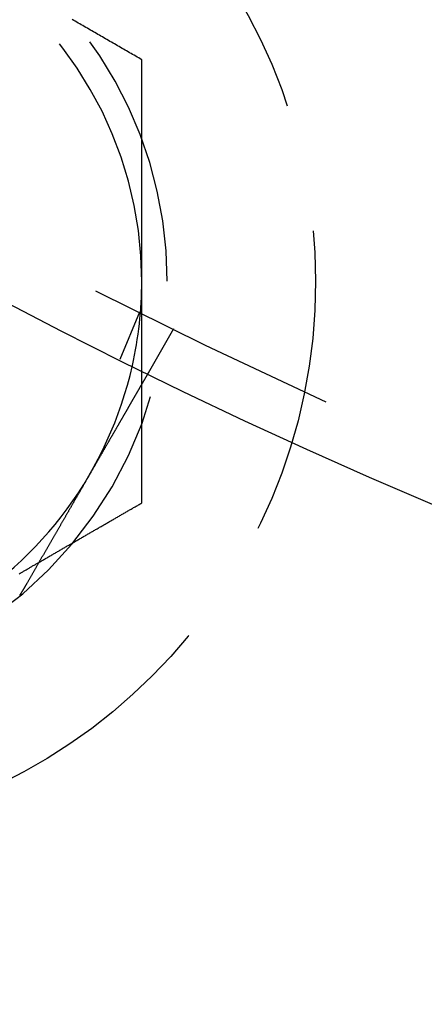
# Model space of a CAD drawing. Extents: x -144 to 294, y -477 to 179.
# Drawn here: x -45 to -37, y -439 to -419 of the extents above; entities that cross this region are included whole.
import ezdxf

# ---------------------------------------------------------------- set-up
doc = ezdxf.new("R2010")
doc.units = 0
doc.header["$LTSCALE"] = 20
doc.linetypes.add('VERDECKT', pattern=[0.375, 0.25, -0.125])
doc.layers.get('0').update_dxf_attribs({"linetype": 'CONTINUOUS'})

# ---------------------------------------------------------------- blocks, each defined once
blk = doc.blocks.new('A$C2FB431F1')
at = {"color": 1, "linetype": 'VERDECKT'}
for p, q in [((-48.54273, -97.59407), (-48.92631, -98.52013)), ((-47.87564, -97.92305), (-48.37682, -98.79111))]:
    blk.add_line(p, q, dxfattribs=at)
at = {"color": 1}
for points in [[(-48.5, -92.6647, 0), (-48.5295, -92.6477, 0), (-48.5591, -92.6306, 0), (-48.5886, -92.6136, 0), (-48.6181, -92.5965, 0), (-48.6476, -92.5795, 0), (-48.6772, -92.5624, 0), (-48.7067, -92.5454, 0), (-48.7362, -92.5283, 0), (-48.7657, -92.5113, 0), (-48.7953, -92.4942, 0), (-48.8248, -92.4772, 0), (-48.8543, -92.4601, 0), (-48.8839, -92.4431, 0), (-48.9134, -92.426, 0), (-48.9429, -92.409, 0), (-48.9724, -92.392, 0), (-49.002, -92.3749, 0), (-49.0315, -92.3579, 0), (-49.061, -92.3408, 0), (-49.0906, -92.3238, 0), (-49.1201, -92.3067, 0), (-49.1496, -92.2897, 0), (-49.1791, -92.2726, 0), (-49.2087, -92.2556, 0), (-49.2382, -92.2385, 0), (-49.2677, -92.2215, 0), (-49.2972, -92.2044, 0), (-49.3268, -92.1874, 0), (-49.3563, -92.1703, 0), (-49.3858, -92.1533, 0), (-49.4154, -92.1362, 0), (-49.4449, -92.1192, 0), (-49.4744, -92.1021, 0), (-49.5039, -92.0851, 0), (-49.5335, -92.068, 0), (-49.563, -92.051, 0), (-49.5925, -92.034, 0), (-49.622, -92.0169, 0), (-49.6516, -91.9999, 0), (-49.6811, -91.9828, 0), (-49.7106, -91.9658, 0), (-49.7402, -91.9487, 0), (-49.7697, -91.9317, 0), (-49.7992, -91.9146, 0), (-49.8287, -91.8976, 0), (-49.8583, -91.8805, 0)], [(-48.5, -96.9948, 0), (-48.5, -96.9607, 0), (-48.5, -96.9265, 0), (-48.5, -96.8924, 0), (-48.5, -96.8582, 0), (-48.5, -96.824, 0), (-48.5, -96.7899, 0), (-48.5, -96.7557, 0), (-48.5, -96.7216, 0), (-48.5, -96.6874, 0), (-48.5, -96.6533, 0), (-48.5, -96.6191, 0), (-48.5, -96.585, 0), (-48.5, -96.5508, 0), (-48.5, -96.5167, 0), (-48.5, -96.4825, 0), (-48.5, -96.4484, 0), (-48.5, -96.4142, 0), (-48.5, -96.3801, 0), (-48.5, -96.3459, 0), (-48.5, -96.3118, 0), (-48.5, -96.2776, 0), (-48.5, -96.2435, 0), (-48.5, -96.2094, 0), (-48.5, -96.1752, 0), (-48.5, -96.1411, 0), (-48.5, -96.107, 0), (-48.5, -96.0728, 0), (-48.5, -96.0387, 0), (-48.5, -96.0046, 0), (-48.5, -95.9704, 0), (-48.5, -95.9363, 0), (-48.5, -95.9022, 0), (-48.5, -95.868, 0), (-48.5, -95.8339, 0), (-48.5, -95.7998, 0), (-48.5, -95.7657, 0), (-48.5, -95.7316, 0), (-48.5, -95.6974, 0), (-48.5, -95.6633, 0), (-48.5, -95.6292, 0), (-48.5, -95.5951, 0), (-48.5, -95.561, 0), (-48.5, -95.5268, 0), (-48.5, -95.4927, 0), (-48.5, -95.4586, 0), (-48.5, -95.4245, 0), (-48.5, -95.3904, 0), (-48.5, -95.3563, 0), (-48.5, -95.3222, 0), (-48.5, -95.2881, 0), (-48.5, -95.254, 0), (-48.5, -95.2199, 0), (-48.5, -95.1858, 0), (-48.5, -95.1516, 0), (-48.5, -95.1175, 0), (-48.5, -95.0834, 0), (-48.5, -95.0493, 0), (-48.5, -95.0152, 0), (-48.5, -94.9811, 0), (-48.5, -94.947, 0), (-48.5, -94.913, 0), (-48.5, -94.8789, 0), (-48.5, -94.8448, 0), (-48.5, -94.8107, 0), (-48.5, -94.7766, 0), (-48.5, -94.7425, 0), (-48.5, -94.7084, 0), (-48.5, -94.6743, 0), (-48.5, -94.6402, 0), (-48.5, -94.6061, 0), (-48.5, -94.572, 0), (-48.5, -94.538, 0), (-48.5, -94.5039, 0), (-48.5, -94.4698, 0), (-48.5, -94.4357, 0), (-48.5, -94.4016, 0), (-48.5, -94.3676, 0), (-48.5, -94.3335, 0), (-48.5, -94.2994, 0), (-48.5, -94.2653, 0), (-48.5, -94.2312, 0), (-48.5, -94.1972, 0), (-48.5, -94.1631, 0), (-48.5, -94.129, 0), (-48.5, -94.0949, 0), (-48.5, -94.0609, 0), (-48.5, -94.0268, 0), (-48.5, -93.9927, 0), (-48.5, -93.9587, 0), (-48.5, -93.9246, 0), (-48.5, -93.8905, 0), (-48.5, -93.8565, 0), (-48.5, -93.8224, 0), (-48.5, -93.7883, 0), (-48.5, -93.7543, 0), (-48.5, -93.7202, 0), (-48.5, -93.6862, 0), (-48.5, -93.6521, 0), (-48.5, -93.618, 0), (-48.5, -93.584, 0), (-48.5, -93.5499, 0), (-48.5, -93.5159, 0), (-48.5, -93.4818, 0), (-48.5, -93.4477, 0), (-48.5, -93.4137, 0), (-48.5, -93.3796, 0), (-48.5, -93.3456, 0), (-48.5, -93.3115, 0), (-48.5, -93.2775, 0), (-48.5, -93.2434, 0), (-48.5, -93.2094, 0), (-48.5, -93.1753, 0), (-48.5, -93.1413, 0), (-48.5, -93.1072, 0), (-48.5, -93.0732, 0), (-48.5, -93.0392, 0), (-48.5, -93.0051, 0), (-48.5, -92.9711, 0), (-48.5, -92.937, 0), (-48.5, -92.903, 0), (-48.5, -92.8689, 0), (-48.5, -92.8349, 0), (-48.5, -92.8009, 0), (-48.5, -92.7668, 0), (-48.5, -92.7328, 0), (-48.5, -92.6988, 0), (-48.5, -92.6647, 0)], [(-48.5, -98.7307, 0), (-48.5, -98.717, 0), (-48.5, -98.7033, 0), (-48.5, -98.6897, 0), (-48.5, -98.676, 0), (-48.5, -98.6623, 0), (-48.5, -98.6486, 0), (-48.5, -98.6349, 0), (-48.5, -98.6213, 0), (-48.5, -98.6076, 0), (-48.5, -98.5939, 0), (-48.5, -98.5802, 0), (-48.5, -98.5666, 0), (-48.5, -98.5529, 0), (-48.5, -98.5392, 0), (-48.5, -98.5255, 0), (-48.5, -98.5118, 0), (-48.5, -98.4982, 0), (-48.5, -98.4845, 0), (-48.5, -98.4708, 0), (-48.5, -98.4571, 0), (-48.5, -98.4435, 0), (-48.5, -98.4298, 0), (-48.5, -98.4161, 0), (-48.5, -98.4024, 0), (-48.5, -98.3888, 0), (-48.5, -98.3751, 0), (-48.5, -98.3614, 0), (-48.5, -98.3477, 0), (-48.5, -98.3341, 0), (-48.5, -98.3204, 0), (-48.5, -98.3067, 0), (-48.5, -98.293, 0), (-48.5, -98.2794, 0), (-48.5, -98.2657, 0), (-48.5, -98.252, 0), (-48.5, -98.2383, 0), (-48.5, -98.2247, 0), (-48.5, -98.211, 0), (-48.5, -98.1973, 0), (-48.5, -98.1836, 0), (-48.5, -98.17, 0), (-48.5, -98.1563, 0), (-48.5, -98.1426, 0), (-48.5, -98.129, 0), (-48.5, -98.1153, 0), (-48.5, -98.1016, 0), (-48.5, -98.0879, 0), (-48.5, -98.0743, 0), (-48.5, -98.0606, 0), (-48.5, -98.0469, 0), (-48.5, -98.0333, 0), (-48.5, -98.0196, 0), (-48.5, -98.0059, 0), (-48.5, -97.9923, 0), (-48.5, -97.9786, 0), (-48.5, -97.9649, 0), (-48.5, -97.9512, 0), (-48.5, -97.9376, 0), (-48.5, -97.9239, 0), (-48.5, -97.9102, 0), (-48.5, -97.8966, 0), (-48.5, -97.8829, 0), (-48.5, -97.8692, 0), (-48.5, -97.8556, 0), (-48.5, -97.8419, 0), (-48.5, -97.8282, 0), (-48.5, -97.8146, 0), (-48.5, -97.8009, 0), (-48.5, -97.7872, 0), (-48.5, -97.7736, 0), (-48.5, -97.7599, 0), (-48.5, -97.7462, 0), (-48.5, -97.7326, 0), (-48.5, -97.7189, 0), (-48.5, -97.7052, 0), (-48.5, -97.6916, 0), (-48.5, -97.6779, 0), (-48.5, -97.6642, 0), (-48.5, -97.6506, 0), (-48.5, -97.6369, 0), (-48.5, -97.6232, 0), (-48.5, -97.6096, 0), (-48.5, -97.5959, 0), (-48.5, -97.5822, 0), (-48.5, -97.5686, 0), (-48.5, -97.5549, 0), (-48.5, -97.5412, 0), (-48.5, -97.5276, 0), (-48.5, -97.5139, 0), (-48.5, -97.5003, 0), (-48.5, -97.4866, 0), (-48.5, -97.4729, 0), (-48.5, -97.4593, 0), (-48.5, -97.4456, 0), (-48.5, -97.4319, 0), (-48.5, -97.4183, 0), (-48.5, -97.4046, 0), (-48.5, -97.391, 0), (-48.5, -97.3773, 0), (-48.5, -97.3636, 0), (-48.5, -97.35, 0), (-48.5, -97.3363, 0), (-48.5, -97.3226, 0), (-48.5, -97.309, 0), (-48.5, -97.2953, 0), (-48.5, -97.2817, 0), (-48.5, -97.268, 0), (-48.5, -97.2543, 0), (-48.5, -97.2407, 0), (-48.5, -97.227, 0), (-48.5, -97.2134, 0), (-48.5, -97.1997, 0), (-48.5, -97.1861, 0), (-48.5, -97.1724, 0), (-48.5, -97.1587, 0), (-48.5, -97.1451, 0), (-48.5, -97.1314, 0), (-48.5, -97.1178, 0), (-48.5, -97.1041, 0), (-48.5, -97.0904, 0), (-48.5, -97.0768, 0), (-48.5, -97.0631, 0), (-48.5, -97.0495, 0), (-48.5, -97.0358, 0), (-48.5, -97.0222, 0), (-48.5, -97.0085, 0), (-48.5, -96.9948, 0)], [(-48.5, -101.325, 0), (-48.5, -101.313, 0), (-48.5, -101.301, 0), (-48.5, -101.289, 0), (-48.5, -101.277, 0), (-48.5, -101.264, 0), (-48.5, -101.252, 0), (-48.5, -101.24, 0), (-48.5, -101.228, 0), (-48.5, -101.216, 0), (-48.5, -101.204, 0), (-48.5, -101.192, 0), (-48.5, -101.18, 0), (-48.5, -101.167, 0), (-48.5, -101.155, 0), (-48.5, -101.143, 0), (-48.5, -101.131, 0), (-48.5, -101.119, 0), (-48.5, -101.107, 0), (-48.5, -101.095, 0), (-48.5, -101.083, 0), (-48.5, -101.071, 0), (-48.5, -101.058, 0), (-48.5, -101.046, 0), (-48.5, -101.034, 0), (-48.5, -101.022, 0), (-48.5, -101.01, 0), (-48.5, -100.998, 0), (-48.5, -100.986, 0), (-48.5, -100.973, 0), (-48.5, -100.961, 0), (-48.5, -100.949, 0), (-48.5, -100.937, 0), (-48.5, -100.925, 0), (-48.5, -100.913, 0), (-48.5, -100.901, 0), (-48.5, -100.889, 0), (-48.5, -100.876, 0), (-48.5, -100.864, 0), (-48.5, -100.852, 0), (-48.5, -100.84, 0), (-48.5, -100.828, 0), (-48.5, -100.816, 0), (-48.5, -100.804, 0), (-48.5, -100.791, 0), (-48.5, -100.779, 0), (-48.5, -100.767, 0), (-48.5, -100.755, 0), (-48.5, -100.743, 0), (-48.5, -100.731, 0), (-48.5, -100.719, 0), (-48.5, -100.706, 0), (-48.5, -100.694, 0), (-48.5, -100.682, 0), (-48.5, -100.67, 0), (-48.5, -100.658, 0), (-48.5, -100.646, 0), (-48.5, -100.634, 0), (-48.5, -100.621, 0), (-48.5, -100.609, 0), (-48.5, -100.597, 0), (-48.5, -100.585, 0), (-48.5, -100.573, 0), (-48.5, -100.561, 0), (-48.5, -100.549, 0), (-48.5, -100.536, 0), (-48.5, -100.524, 0), (-48.5, -100.512, 0), (-48.5, -100.5, 0), (-48.5, -100.488, 0), (-48.5, -100.476, 0), (-48.5, -100.464, 0), (-48.5, -100.451, 0), (-48.5, -100.439, 0), (-48.5, -100.427, 0), (-48.5, -100.415, 0), (-48.5, -100.403, 0), (-48.5, -100.391, 0), (-48.5, -100.378, 0), (-48.5, -100.366, 0), (-48.5, -100.354, 0), (-48.5, -100.342, 0), (-48.5, -100.33, 0), (-48.5, -100.318, 0), (-48.5, -100.306, 0), (-48.5, -100.293, 0), (-48.5, -100.281, 0), (-48.5, -100.269, 0), (-48.5, -100.257, 0), (-48.5, -100.245, 0), (-48.5, -100.233, 0), (-48.5, -100.22, 0), (-48.5, -100.208, 0), (-48.5, -100.196, 0), (-48.5, -100.184, 0), (-48.5, -100.172, 0), (-48.5, -100.16, 0), (-48.5, -100.147, 0), (-48.5, -100.135, 0), (-48.5, -100.123, 0), (-48.5, -100.111, 0), (-48.5, -100.099, 0), (-48.5, -100.087, 0), (-48.5, -100.075, 0), (-48.5, -100.062, 0), (-48.5, -100.05, 0), (-48.5, -100.038, 0), (-48.5, -100.026, 0), (-48.5, -100.014, 0), (-48.5, -100.002, 0), (-48.5, -99.9894, 0), (-48.5, -99.9772, 0), (-48.5, -99.9651, 0), (-48.5, -99.9529, 0), (-48.5, -99.9407, 0), (-48.5, -99.9286, 0), (-48.5, -99.9164, 0), (-48.5, -99.9042, 0), (-48.5, -99.8921, 0), (-48.5, -99.8799, 0), (-48.5, -99.8678, 0), (-48.5, -99.8556, 0), (-48.5, -99.8434, 0), (-48.5, -99.8313, 0), (-48.5, -99.8191, 0), (-48.5, -99.8069, 0), (-48.5, -99.7948, 0), (-48.5, -99.7826, 0), (-48.5, -99.7705, 0), (-48.5, -99.7583, 0), (-48.5, -99.7461, 0), (-48.5, -99.734, 0), (-48.5, -99.7218, 0), (-48.5, -99.7096, 0), (-48.5, -99.6975, 0), (-48.5, -99.6853, 0), (-48.5, -99.6732, 0), (-48.5, -99.661, 0), (-48.5, -99.6488, 0), (-48.5, -99.6367, 0), (-48.5, -99.6245, 0), (-48.5, -99.6123, 0), (-48.5, -99.6002, 0), (-48.5, -99.588, 0), (-48.5, -99.5759, 0), (-48.5, -99.5637, 0), (-48.5, -99.5515, 0), (-48.5, -99.5394, 0), (-48.5, -99.5272, 0), (-48.5, -99.5151, 0), (-48.5, -99.5029, 0), (-48.5, -99.4907, 0), (-48.5, -99.4786, 0), (-48.5, -99.4664, 0), (-48.5, -99.4543, 0), (-48.5, -99.4421, 0), (-48.5, -99.4299, 0), (-48.5, -99.4178, 0), (-48.5, -99.4056, 0), (-48.5, -99.3935, 0), (-48.5, -99.3813, 0), (-48.5, -99.3691, 0), (-48.5, -99.357, 0), (-48.5, -99.3448, 0), (-48.5, -99.3327, 0), (-48.5, -99.3205, 0), (-48.5, -99.3083, 0), (-48.5, -99.2962, 0), (-48.5, -99.284, 0), (-48.5, -99.2719, 0), (-48.5, -99.2597, 0), (-48.5, -99.2476, 0), (-48.5, -99.2354, 0), (-48.5, -99.2232, 0), (-48.5, -99.2111, 0), (-48.5, -99.1989, 0), (-48.5, -99.1868, 0), (-48.5, -99.1746, 0), (-48.5, -99.1625, 0), (-48.5, -99.1503, 0), (-48.5, -99.1382, 0), (-48.5, -99.126, 0), (-48.5, -99.1138, 0), (-48.5, -99.1017, 0), (-48.5, -99.0895, 0), (-48.5, -99.0774, 0), (-48.5, -99.0652, 0), (-48.5, -99.0531, 0), (-48.5, -99.0409, 0), (-48.5, -99.0288, 0), (-48.5, -99.0166, 0), (-48.5, -99.0045, 0)], [(-50.5096, -102.485, 0), (-50.4938, -102.476, 0), (-50.478, -102.467, 0), (-50.4621, -102.458, 0), (-50.4463, -102.449, 0), (-50.4305, -102.44, 0), (-50.4147, -102.43, 0), (-50.3989, -102.421, 0), (-50.383, -102.412, 0), (-50.3672, -102.403, 0), (-50.3514, -102.394, 0), (-50.3356, -102.385, 0), (-50.3197, -102.376, 0), (-50.3039, -102.366, 0), (-50.2881, -102.357, 0), (-50.2723, -102.348, 0), (-50.2564, -102.339, 0), (-50.2406, -102.33, 0), (-50.2248, -102.321, 0), (-50.209, -102.312, 0), (-50.1931, -102.303, 0), (-50.1773, -102.293, 0), (-50.1615, -102.284, 0), (-50.1457, -102.275, 0), (-50.1298, -102.266, 0), (-50.114, -102.257, 0), (-50.0982, -102.248, 0), (-50.0824, -102.239, 0), (-50.0666, -102.229, 0), (-50.0507, -102.22, 0), (-50.0349, -102.211, 0), (-50.0191, -102.202, 0), (-50.0033, -102.193, 0), (-49.9874, -102.184, 0), (-49.9716, -102.175, 0), (-49.9558, -102.165, 0), (-49.94, -102.156, 0), (-49.9241, -102.147, 0), (-49.9083, -102.138, 0), (-49.8925, -102.129, 0), (-49.8767, -102.12, 0), (-49.8608, -102.111, 0), (-49.845, -102.102, 0), (-49.8292, -102.092, 0), (-49.8134, -102.083, 0), (-49.7975, -102.074, 0), (-49.7817, -102.065, 0), (-49.7659, -102.056, 0), (-49.7501, -102.047, 0), (-49.7343, -102.038, 0), (-49.7184, -102.028, 0), (-49.7026, -102.019, 0), (-49.6868, -102.01, 0), (-49.671, -102.001, 0), (-49.6551, -101.992, 0), (-49.6393, -101.983, 0), (-49.6235, -101.974, 0), (-49.6077, -101.964, 0), (-49.5918, -101.955, 0), (-49.576, -101.946, 0), (-49.5602, -101.937, 0), (-49.5444, -101.928, 0), (-49.5285, -101.919, 0), (-49.5127, -101.91, 0), (-49.4969, -101.901, 0), (-49.4811, -101.891, 0), (-49.4653, -101.882, 0), (-49.4494, -101.873, 0), (-49.4336, -101.864, 0), (-49.4178, -101.855, 0), (-49.402, -101.846, 0), (-49.3861, -101.837, 0), (-49.3703, -101.827, 0), (-49.3545, -101.818, 0), (-49.3387, -101.809, 0), (-49.3228, -101.8, 0), (-49.307, -101.791, 0), (-49.2912, -101.782, 0), (-49.2754, -101.773, 0), (-49.2595, -101.763, 0), (-49.2437, -101.754, 0), (-49.2279, -101.745, 0), (-49.2121, -101.736, 0), (-49.1962, -101.727, 0), (-49.1804, -101.718, 0), (-49.1646, -101.709, 0), (-49.1488, -101.7, 0), (-49.133, -101.69, 0), (-49.1171, -101.681, 0), (-49.1013, -101.672, 0), (-49.0855, -101.663, 0), (-49.0697, -101.654, 0), (-49.0538, -101.645, 0), (-49.038, -101.636, 0), (-49.0222, -101.626, 0), (-49.0064, -101.617, 0), (-48.9905, -101.608, 0), (-48.9747, -101.599, 0), (-48.9589, -101.59, 0), (-48.9431, -101.581, 0), (-48.9272, -101.572, 0), (-48.9114, -101.563, 0), (-48.8956, -101.553, 0), (-48.8798, -101.544, 0), (-48.8639, -101.535, 0), (-48.8481, -101.526, 0), (-48.8323, -101.517, 0), (-48.8165, -101.508, 0), (-48.8007, -101.499, 0), (-48.7848, -101.489, 0), (-48.769, -101.48, 0), (-48.7532, -101.471, 0), (-48.7374, -101.462, 0), (-48.7215, -101.453, 0), (-48.7057, -101.444, 0), (-48.6899, -101.435, 0), (-48.6741, -101.425, 0), (-48.6582, -101.416, 0), (-48.6424, -101.407, 0), (-48.6266, -101.398, 0), (-48.6108, -101.389, 0), (-48.5949, -101.38, 0), (-48.5791, -101.371, 0), (-48.5633, -101.362, 0), (-48.5475, -101.352, 0), (-48.5316, -101.343, 0), (-48.5158, -101.334, 0), (-48.5, -101.325, 0)]]:
    blk.add_polyline3d(points, dxfattribs=at)
at = {"color": 3}
for points in [[(-48.3768, -98.7911, 0), (-48.3768, -98.7911, 0), (-48.3769, -98.7912, 0), (-48.3769, -98.7912, 0), (-48.377, -98.7913, 0), (-48.377, -98.7915, 0), (-48.3771, -98.7916, 0), (-48.3772, -98.7918, 0), (-48.3774, -98.792, 0), (-48.3775, -98.7923, 0), (-48.3777, -98.7926, 0), (-48.3778, -98.7929, 0), (-48.378, -98.7932, 0), (-48.3782, -98.7936, 0), (-48.3785, -98.794, 0), (-48.3787, -98.7944, 0), (-48.379, -98.7948, 0), (-48.3792, -98.7953, 0), (-48.3795, -98.7958, 0), (-48.3799, -98.7964, 0), (-48.3802, -98.7969, 0), (-48.3805, -98.7975, 0), (-48.3809, -98.7982, 0), (-48.3813, -98.7988, 0), (-48.3817, -98.7995, 0), (-48.3821, -98.8002, 0), (-48.3825, -98.801, 0), (-48.383, -98.8018, 0), (-48.3834, -98.8026, 0), (-48.3839, -98.8034, 0), (-48.3844, -98.8043, 0), (-48.385, -98.8052, 0), (-48.3855, -98.8061, 0), (-48.3861, -98.8071, 0), (-48.3866, -98.8081, 0), (-48.3872, -98.8091, 0), (-48.3878, -98.8102, 0), (-48.3885, -98.8113, 0), (-48.3891, -98.8124, 0), (-48.3898, -98.8135, 0), (-48.3905, -98.8147, 0), (-48.3912, -98.8159, 0), (-48.3919, -98.8172, 0), (-48.3926, -98.8185, 0), (-48.3934, -98.8198, 0), (-48.3941, -98.8211, 0), (-48.3949, -98.8225, 0), (-48.3957, -98.8239, 0), (-48.3966, -98.8253, 0), (-48.3974, -98.8268, 0), (-48.3983, -98.8283, 0), (-48.3992, -98.8298, 0), (-48.4001, -98.8314, 0), (-48.401, -98.8329, 0), (-48.4019, -98.8346, 0), (-48.4029, -98.8362, 0), (-48.4038, -98.8379, 0), (-48.4048, -98.8396, 0), (-48.4058, -98.8414, 0), (-48.4069, -98.8432, 0), (-48.4079, -98.845, 0), (-48.409, -98.8468, 0), (-48.4101, -98.8487, 0), (-48.4112, -98.8506, 0), (-48.4123, -98.8526, 0), (-48.4134, -98.8545, 0), (-48.4146, -98.8566, 0), (-48.4158, -98.8586, 0), (-48.417, -98.8607, 0), (-48.4182, -98.8628, 0), (-48.4194, -98.8649, 0), (-48.4207, -98.8671, 0), (-48.422, -98.8693, 0), (-48.4233, -98.8715, 0), (-48.4246, -98.8738, 0), (-48.4259, -98.8761, 0), (-48.4273, -98.8785, 0), (-48.4286, -98.8808, 0), (-48.43, -98.8832, 0), (-48.4314, -98.8857, 0), (-48.4328, -98.8882, 0), (-48.4343, -98.8907, 0), (-48.4358, -98.8932, 0), (-48.4372, -98.8957, 0), (-48.4387, -98.8983, 0), (-48.4402, -98.901, 0), (-48.4418, -98.9036, 0), (-48.4433, -98.9063, 0), (-48.4449, -98.909, 0), (-48.4465, -98.9118, 0), (-48.4481, -98.9146, 0), (-48.4497, -98.9174, 0), (-48.4514, -98.9202, 0), (-48.453, -98.9231, 0), (-48.4547, -98.926, 0), (-48.4564, -98.9289, 0), (-48.4581, -98.9318, 0), (-48.4598, -98.9348, 0), (-48.4615, -98.9378, 0), (-48.4633, -98.9409, 0), (-48.4651, -98.9439, 0), (-48.4668, -98.947, 0), (-48.4686, -98.9501, 0), (-48.4705, -98.9533, 0), (-48.4723, -98.9565, 0), (-48.4741, -98.9597, 0), (-48.476, -98.9629, 0), (-48.4779, -98.9661, 0), (-48.4798, -98.9694, 0), (-48.4817, -98.9727, 0), (-48.4836, -98.976, 0), (-48.4855, -98.9794, 0), (-48.4875, -98.9828, 0), (-48.4894, -98.9862, 0), (-48.4914, -98.9896, 0), (-48.4934, -98.993, 0), (-48.4954, -98.9965, 0), (-48.4974, -99, 0), (-48.4995, -99.0035, 0), (-48.5015, -99.0071, 0), (-48.5036, -99.0106, 0), (-48.5056, -99.0142, 0), (-48.5077, -99.0178, 0), (-48.5098, -99.0215, 0), (-48.5119, -99.0251, 0), (-48.5141, -99.0288, 0), (-48.5162, -99.0325, 0), (-48.5183, -99.0362, 0), (-48.5205, -99.04, 0), (-48.5227, -99.0437, 0), (-48.5249, -99.0475, 0), (-48.5271, -99.0513, 0), (-48.5293, -99.0552, 0), (-48.5315, -99.059, 0), (-48.5337, -99.0629, 0), (-48.536, -99.0667, 0), (-48.5382, -99.0707, 0), (-48.5405, -99.0746, 0), (-48.5428, -99.0785, 0), (-48.545, -99.0825, 0), (-48.5473, -99.0865, 0), (-48.5496, -99.0905, 0), (-48.552, -99.0945, 0), (-48.5543, -99.0985, 0), (-48.5566, -99.1025, 0), (-48.559, -99.1066, 0), (-48.5613, -99.1107, 0), (-48.5637, -99.1148, 0), (-48.5661, -99.1189, 0), (-48.5685, -99.1231, 0), (-48.5709, -99.1272, 0), (-48.5733, -99.1314, 0), (-48.5758, -99.1357, 0), (-48.5782, -99.14, 0), (-48.5807, -99.1443, 0), (-48.5832, -99.1486, 0), (-48.5858, -99.153, 0), (-48.5883, -99.1574, 0), (-48.5909, -99.1619, 0), (-48.5935, -99.1664, 0), (-48.5961, -99.1709, 0), (-48.5987, -99.1755, 0), (-48.6014, -99.1801, 0), (-48.6041, -99.1847, 0), (-48.6068, -99.1894, 0), (-48.6095, -99.1941, 0), (-48.6122, -99.1988, 0), (-48.615, -99.2036, 0), (-48.6178, -99.2084, 0), (-48.6206, -99.2133, 0), (-48.6234, -99.2182, 0), (-48.6262, -99.2231, 0), (-48.6291, -99.228, 0), (-48.6319, -99.233, 0), (-48.6348, -99.238, 0), (-48.6378, -99.2431, 0), (-48.6407, -99.2482, 0), (-48.6436, -99.2533, 0), (-48.6466, -99.2584, 0), (-48.6496, -99.2636, 0), (-48.6526, -99.2688, 0), (-48.6557, -99.2741, 0), (-48.6587, -99.2794, 0), (-48.6618, -99.2847, 0), (-48.6649, -99.29, 0), (-48.668, -99.2954, 0), (-48.6711, -99.3008, 0), (-48.6742, -99.3063, 0), (-48.6774, -99.3117, 0), (-48.6806, -99.3173, 0), (-48.6838, -99.3228, 0), (-48.687, -99.3284, 0), (-48.6902, -99.334, 0), (-48.6935, -99.3396, 0), (-48.6968, -99.3453, 0), (-48.7001, -99.351, 0), (-48.7034, -99.3567, 0), (-48.7067, -99.3625, 0), (-48.71, -99.3683, 0), (-48.7134, -99.3741, 0), (-48.7168, -99.38, 0), (-48.7202, -99.3858, 0), (-48.7236, -99.3918, 0), (-48.727, -99.3977, 0), (-48.7305, -99.4037, 0), (-48.734, -99.4097, 0), (-48.7374, -99.4157, 0), (-48.741, -99.4218, 0), (-48.7445, -99.4279, 0), (-48.748, -99.434, 0), (-48.7516, -99.4402, 0), (-48.7551, -99.4464, 0), (-48.7587, -99.4526, 0), (-48.7623, -99.4588, 0), (-48.766, -99.4651, 0), (-48.7696, -99.4714, 0), (-48.7733, -99.4778, 0), (-48.7769, -99.4841, 0), (-48.7806, -99.4905, 0), (-48.7843, -99.4969, 0), (-48.788, -99.5034, 0), (-48.7918, -99.5099, 0), (-48.7955, -99.5164, 0), (-48.7993, -99.5229, 0), (-48.8031, -99.5295, 0), (-48.8069, -99.536, 0), (-48.8107, -99.5427, 0), (-48.8146, -99.5493, 0), (-48.8184, -99.556, 0), (-48.8223, -99.5627, 0), (-48.8262, -99.5694, 0), (-48.8301, -99.5761, 0), (-48.834, -99.5829, 0), (-48.8379, -99.5897, 0), (-48.8418, -99.5965, 0), (-48.8458, -99.6034, 0), (-48.8498, -99.6103, 0), (-48.8537, -99.6171, 0), (-48.8577, -99.6241, 0), (-48.8617, -99.631, 0), (-48.8657, -99.638, 0), (-48.8698, -99.6449, 0), (-48.8738, -99.6519, 0), (-48.8779, -99.659, 0), (-48.8819, -99.666, 0), (-48.886, -99.6731, 0), (-48.8901, -99.6802, 0), (-48.8942, -99.6873, 0), (-48.8983, -99.6944, 0), (-48.9025, -99.7016, 0), (-48.9066, -99.7087, 0), (-48.9107, -99.7159, 0), (-48.9149, -99.7231, 0), (-48.9191, -99.7303, 0), (-48.9232, -99.7375, 0), (-48.9274, -99.7448, 0), (-48.9316, -99.7521, 0), (-48.9358, -99.7594, 0), (-48.94, -99.7666, 0), (-48.9443, -99.774, 0), (-48.9485, -99.7813, 0), (-48.9527, -99.7886, 0), (-48.957, -99.796, 0), (-48.9612, -99.8034, 0), (-48.9655, -99.8108, 0), (-48.9698, -99.8182, 0), (-48.9741, -99.8256, 0), (-48.9784, -99.833, 0), (-48.9826, -99.8404, 0), (-48.9869, -99.8479, 0), (-48.9913, -99.8553, 0), (-48.9956, -99.8628, 0), (-48.9999, -99.8703, 0), (-49.0042, -99.8778, 0), (-49.0085, -99.8853, 0), (-49.0129, -99.8928, 0), (-49.0172, -99.9003, 0), (-49.0216, -99.9079, 0), (-49.0259, -99.9154, 0), (-49.0303, -99.9229, 0), (-49.0346, -99.9305, 0), (-49.039, -99.9381, 0), (-49.0434, -99.9456, 0), (-49.0478, -99.9532, 0), (-49.0521, -99.9608, 0), (-49.0565, -99.9684, 0), (-49.0609, -99.976, 0), (-49.0653, -99.9836, 0), (-49.0697, -99.9912, 0), (-49.0741, -99.9988, 0), (-49.0785, -100.006, 0), (-49.0829, -100.014, 0), (-49.0873, -100.022, 0), (-49.0917, -100.029, 0), (-49.0961, -100.037, 0), (-49.1005, -100.045, 0), (-49.1049, -100.052, 0), (-49.1093, -100.06, 0), (-49.1137, -100.067, 0), (-49.1181, -100.075, 0), (-49.1226, -100.083, 0), (-49.1271, -100.091, 0), (-49.1316, -100.098, 0), (-49.1361, -100.106, 0), (-49.1407, -100.114, 0), (-49.1452, -100.122, 0), (-49.1498, -100.13, 0), (-49.1544, -100.138, 0), (-49.1591, -100.146, 0), (-49.1637, -100.154, 0), (-49.1684, -100.162, 0), (-49.1731, -100.17, 0), (-49.1778, -100.178, 0), (-49.1825, -100.187, 0), (-49.1873, -100.195, 0), (-49.1921, -100.203, 0), (-49.1969, -100.211, 0), (-49.2017, -100.22, 0), (-49.2065, -100.228, 0), (-49.2114, -100.237, 0), (-49.2162, -100.245, 0), (-49.2211, -100.254, 0), (-49.2261, -100.262, 0), (-49.231, -100.271, 0), (-49.2359, -100.279, 0), (-49.2409, -100.288, 0), (-49.2459, -100.296, 0), (-49.2509, -100.305, 0), (-49.2559, -100.314, 0), (-49.2609, -100.322, 0), (-49.266, -100.331, 0), (-49.2711, -100.34, 0), (-49.2762, -100.349, 0), (-49.2813, -100.358, 0), (-49.2864, -100.367, 0), (-49.2915, -100.375, 0), (-49.2967, -100.384, 0), (-49.3019, -100.393, 0), (-49.307, -100.402, 0), (-49.3123, -100.411, 0), (-49.3175, -100.42, 0), (-49.3227, -100.429, 0), (-49.328, -100.439, 0), (-49.3332, -100.448, 0), (-49.3385, -100.457, 0), (-49.3438, -100.466, 0), (-49.3491, -100.475, 0), (-49.3545, -100.484, 0), (-49.3598, -100.494, 0), (-49.3652, -100.503, 0), (-49.3705, -100.512, 0), (-49.3759, -100.522, 0), (-49.3813, -100.531, 0), (-49.3867, -100.54, 0), (-49.3922, -100.55, 0), (-49.3976, -100.559, 0), (-49.4031, -100.569, 0), (-49.4085, -100.578, 0), (-49.414, -100.588, 0), (-49.4195, -100.597, 0), (-49.425, -100.607, 0), (-49.4305, -100.616, 0), (-49.4361, -100.626, 0), (-49.4416, -100.635, 0), (-49.4472, -100.645, 0), (-49.4528, -100.655, 0), (-49.4583, -100.664, 0), (-49.4639, -100.674, 0), (-49.4695, -100.684, 0), (-49.4751, -100.693, 0), (-49.4808, -100.703, 0), (-49.4864, -100.713, 0), (-49.4921, -100.723, 0), (-49.4977, -100.733, 0), (-49.5034, -100.742, 0), (-49.5091, -100.752, 0), (-49.5148, -100.762, 0), (-49.5205, -100.772, 0), (-49.5262, -100.782, 0), (-49.5319, -100.792, 0), (-49.5376, -100.802, 0), (-49.5434, -100.812, 0), (-49.5491, -100.822, 0), (-49.5549, -100.832, 0), (-49.5606, -100.841, 0), (-49.5664, -100.851, 0), (-49.5722, -100.861, 0), (-49.5779, -100.872, 0), (-49.5837, -100.882, 0), (-49.5895, -100.892, 0), (-49.5953, -100.902, 0), (-49.6011, -100.912, 0), (-49.607, -100.922, 0), (-49.6128, -100.932, 0), (-49.6186, -100.942, 0), (-49.6244, -100.952, 0), (-49.6303, -100.962, 0), (-49.6361, -100.972, 0), (-49.642, -100.982, 0), (-49.6478, -100.993, 0), (-49.6537, -101.003, 0), (-49.6595, -101.013, 0), (-49.6654, -101.023, 0), (-49.6712, -101.033, 0), (-49.6771, -101.043, 0), (-49.683, -101.053, 0), (-49.6888, -101.064, 0), (-49.6947, -101.074, 0), (-49.7006, -101.084, 0), (-49.7065, -101.094, 0), (-49.7123, -101.104, 0), (-49.7182, -101.114, 0), (-49.7241, -101.125, 0), (-49.73, -101.135, 0), (-49.7359, -101.145, 0), (-49.7418, -101.155, 0), (-49.7476, -101.165, 0), (-49.7535, -101.176, 0), (-49.7594, -101.186, 0), (-49.7653, -101.196, 0), (-49.7712, -101.206, 0), (-49.777, -101.216, 0), (-49.7829, -101.227, 0), (-49.7888, -101.237, 0), (-49.7946, -101.247, 0), (-49.8005, -101.257, 0), (-49.8064, -101.267, 0), (-49.8122, -101.277, 0), (-49.8181, -101.287, 0), (-49.824, -101.298, 0), (-49.8298, -101.308, 0), (-49.8357, -101.318, 0), (-49.8415, -101.328, 0), (-49.8474, -101.338, 0), (-49.8532, -101.348, 0), (-49.859, -101.358, 0), (-49.8648, -101.368, 0), (-49.8707, -101.379, 0), (-49.8765, -101.389, 0), (-49.8823, -101.399, 0), (-49.8881, -101.409, 0), (-49.8939, -101.419, 0), (-49.8997, -101.429, 0), (-49.9055, -101.439, 0), (-49.9112, -101.449, 0), (-49.917, -101.459, 0), (-49.9228, -101.469, 0), (-49.9285, -101.479, 0), (-49.9343, -101.489, 0), (-49.9401, -101.499, 0), (-49.9459, -101.509, 0), (-49.9518, -101.519, 0), (-49.9577, -101.529, 0), (-49.9635, -101.539, 0), (-49.9694, -101.55, 0), (-49.9754, -101.56, 0), (-49.9813, -101.57, 0), (-49.9873, -101.58, 0), (-49.9932, -101.591, 0), (-49.9992, -101.601, 0), (-50.0052, -101.612, 0), (-50.0113, -101.622, 0), (-50.0173, -101.633, 0), (-50.0234, -101.643, 0), (-50.0295, -101.654, 0), (-50.0356, -101.664, 0), (-50.0417, -101.675, 0), (-50.0478, -101.685, 0), (-50.054, -101.696, 0), (-50.0601, -101.707, 0), (-50.0663, -101.717, 0), (-50.0725, -101.728, 0), (-50.0787, -101.739, 0), (-50.0849, -101.75, 0), (-50.0911, -101.76, 0), (-50.0974, -101.771, 0), (-50.1037, -101.782, 0), (-50.1099, -101.793, 0), (-50.1162, -101.804, 0), (-50.1225, -101.815, 0), (-50.1288, -101.826, 0), (-50.1352, -101.837, 0), (-50.1415, -101.848, 0), (-50.1479, -101.859, 0), (-50.1542, -101.87, 0), (-50.1606, -101.881, 0), (-50.167, -101.892, 0), (-50.1734, -101.903, 0), (-50.1798, -101.914, 0), (-50.1863, -101.925, 0), (-50.1927, -101.936, 0), (-50.1991, -101.947, 0), (-50.2056, -101.959, 0), (-50.2121, -101.97, 0), (-50.2185, -101.981, 0), (-50.225, -101.992, 0), (-50.2315, -102.004, 0), (-50.238, -102.015, 0), (-50.2446, -102.026, 0), (-50.2511, -102.037, 0), (-50.2576, -102.049, 0), (-50.2641, -102.06, 0), (-50.2707, -102.071, 0), (-50.2773, -102.083, 0), (-50.2838, -102.094, 0), (-50.2904, -102.106, 0), (-50.297, -102.117, 0), (-50.3036, -102.128, 0), (-50.3102, -102.14, 0), (-50.3168, -102.151, 0), (-50.3234, -102.163, 0), (-50.33, -102.174, 0), (-50.3366, -102.186, 0), (-50.3432, -102.197, 0), (-50.3498, -102.208, 0), (-50.3565, -102.22, 0), (-50.3631, -102.231, 0), (-50.3698, -102.243, 0), (-50.3764, -102.255, 0), (-50.3831, -102.266, 0), (-50.3897, -102.278, 0), (-50.3964, -102.289, 0), (-50.4031, -102.301, 0), (-50.4097, -102.312, 0), (-50.4164, -102.324, 0), (-50.4231, -102.335, 0), (-50.4297, -102.347, 0), (-50.4364, -102.358, 0), (-50.4431, -102.37, 0), (-50.4498, -102.382, 0), (-50.4565, -102.393, 0), (-50.4632, -102.405, 0), (-50.4699, -102.416, 0), (-50.4765, -102.428, 0), (-50.4832, -102.44, 0), (-50.4899, -102.451, 0), (-50.4966, -102.463, 0), (-50.5033, -102.474, 0), (-50.51, -102.486, 0), (-50.5167, -102.497, 0), (-50.5234, -102.509, 0), (-50.5301, -102.521, 0), (-50.5367, -102.532, 0), (-50.5434, -102.544, 0), (-50.5501, -102.555, 0), (-50.5568, -102.567, 0), (-50.5635, -102.578, 0), (-50.5701, -102.59, 0), (-50.5768, -102.602, 0), (-50.5835, -102.613, 0), (-50.5901, -102.625, 0), (-50.5968, -102.636, 0), (-50.6034, -102.648, 0), (-50.6101, -102.659, 0), (-50.6167, -102.671, 0), (-50.6234, -102.682, 0), (-50.63, -102.694, 0), (-50.6366, -102.705, 0), (-50.6433, -102.717, 0), (-50.6499, -102.728, 0), (-50.6565, -102.74, 0), (-50.6631, -102.751, 0), (-50.6697, -102.763, 0), (-50.6763, -102.774, 0), (-50.6829, -102.785, 0), (-50.6895, -102.797, 0), (-50.696, -102.808, 0), (-50.7026, -102.82, 0), (-50.7092, -102.831, 0), (-50.7157, -102.842, 0), (-50.7223, -102.854, 0), (-50.7288, -102.865, 0), (-50.7353, -102.876, 0), (-50.7418, -102.887, 0), (-50.7483, -102.899, 0), (-50.7548, -102.91, 0)], [(-48.5, -99.0045, 0), (-48.5, -99.0023, 0), (-48.5, -99.0002, 0), (-48.5, -98.998, 0), (-48.5, -98.9958, 0), (-48.5, -98.9937, 0), (-48.5, -98.9915, 0), (-48.5, -98.9894, 0), (-48.5, -98.9872, 0), (-48.5, -98.9851, 0), (-48.5, -98.9829, 0), (-48.5, -98.9807, 0), (-48.5, -98.9786, 0), (-48.5, -98.9764, 0), (-48.5, -98.9743, 0), (-48.5, -98.9721, 0), (-48.5, -98.97, 0), (-48.5, -98.9678, 0), (-48.5, -98.9657, 0), (-48.5, -98.9635, 0), (-48.5, -98.9613, 0), (-48.5, -98.9592, 0), (-48.5, -98.957, 0), (-48.5, -98.9549, 0), (-48.5, -98.9527, 0), (-48.5, -98.9506, 0), (-48.5, -98.9484, 0), (-48.5, -98.9463, 0), (-48.5, -98.9441, 0), (-48.5, -98.9419, 0), (-48.5, -98.9398, 0), (-48.5, -98.9376, 0), (-48.5, -98.9355, 0), (-48.5, -98.9333, 0), (-48.5, -98.9312, 0), (-48.5, -98.929, 0), (-48.5, -98.9269, 0), (-48.5, -98.9247, 0), (-48.5, -98.9225, 0), (-48.5, -98.9204, 0), (-48.5, -98.9182, 0), (-48.5, -98.9161, 0), (-48.5, -98.9139, 0), (-48.5, -98.9118, 0), (-48.5, -98.9096, 0), (-48.5, -98.9075, 0), (-48.5, -98.9053, 0), (-48.5, -98.9031, 0), (-48.5, -98.901, 0), (-48.5, -98.8988, 0), (-48.5, -98.8967, 0), (-48.5, -98.8945, 0), (-48.5, -98.8924, 0), (-48.5, -98.8902, 0), (-48.5, -98.888, 0), (-48.5, -98.8859, 0), (-48.5, -98.8837, 0), (-48.5, -98.8816, 0), (-48.5, -98.8794, 0), (-48.5, -98.8773, 0), (-48.5, -98.8751, 0), (-48.5, -98.873, 0), (-48.5, -98.8708, 0), (-48.5, -98.8686, 0), (-48.5, -98.8665, 0), (-48.5, -98.8643, 0), (-48.5, -98.8622, 0), (-48.5, -98.86, 0), (-48.5, -98.8579, 0), (-48.5, -98.8557, 0), (-48.5, -98.8536, 0), (-48.5, -98.8514, 0), (-48.5, -98.8492, 0), (-48.5, -98.8471, 0), (-48.5, -98.8449, 0), (-48.5, -98.8428, 0), (-48.5, -98.8406, 0), (-48.5, -98.8385, 0), (-48.5, -98.8363, 0), (-48.5, -98.8342, 0), (-48.5, -98.832, 0), (-48.5, -98.8298, 0), (-48.5, -98.8277, 0), (-48.5, -98.8255, 0), (-48.5, -98.8234, 0), (-48.5, -98.8212, 0), (-48.5, -98.8191, 0), (-48.5, -98.8169, 0), (-48.5, -98.8148, 0), (-48.5, -98.8126, 0), (-48.5, -98.8104, 0), (-48.5, -98.8083, 0), (-48.5, -98.8061, 0), (-48.5, -98.804, 0), (-48.5, -98.8018, 0), (-48.5, -98.7997, 0), (-48.5, -98.7975, 0), (-48.5, -98.7954, 0), (-48.5, -98.7932, 0), (-48.5, -98.791, 0), (-48.5, -98.7889, 0), (-48.5, -98.7867, 0), (-48.5, -98.7846, 0), (-48.5, -98.7824, 0), (-48.5, -98.7803, 0), (-48.5, -98.7781, 0), (-48.5, -98.776, 0), (-48.5, -98.7738, 0), (-48.5, -98.7716, 0), (-48.5, -98.7695, 0), (-48.5, -98.7673, 0), (-48.5, -98.7652, 0), (-48.5, -98.763, 0), (-48.5, -98.7609, 0), (-48.5, -98.7587, 0), (-48.5, -98.7566, 0), (-48.5, -98.7544, 0), (-48.5, -98.7522, 0), (-48.5, -98.7501, 0), (-48.5, -98.7479, 0), (-48.5, -98.7458, 0), (-48.5, -98.7436, 0), (-48.5, -98.7415, 0), (-48.5, -98.7393, 0), (-48.5, -98.7372, 0), (-48.5, -98.735, 0), (-48.5, -98.7328, 0), (-48.5, -98.7307, 0)], [(-50.8933, -102.707, 0), (-50.8796, -102.699, 0), (-50.8659, -102.691, 0), (-50.8522, -102.683, 0), (-50.8385, -102.675, 0), (-50.8248, -102.667, 0), (-50.8111, -102.659, 0), (-50.7974, -102.651, 0), (-50.7837, -102.643, 0), (-50.77, -102.636, 0), (-50.7563, -102.628, 0), (-50.7426, -102.62, 0), (-50.7289, -102.612, 0), (-50.7152, -102.604, 0), (-50.7015, -102.596, 0), (-50.6878, -102.588, 0), (-50.6741, -102.58, 0), (-50.6604, -102.572, 0), (-50.6467, -102.564, 0), (-50.633, -102.556, 0), (-50.6192, -102.549, 0), (-50.6055, -102.541, 0), (-50.5918, -102.533, 0), (-50.5781, -102.525, 0), (-50.5644, -102.517, 0), (-50.5507, -102.509, 0), (-50.537, -102.501, 0), (-50.5233, -102.493, 0), (-50.5096, -102.485, 0)], [(-50.7548, -102.91, 0), (-50.7558, -102.912, 0), (-50.7568, -102.913, 0), (-50.7578, -102.915, 0), (-50.7588, -102.917, 0), (-50.7599, -102.919, 0), (-50.7609, -102.92, 0), (-50.7619, -102.922, 0), (-50.7629, -102.924, 0), (-50.7639, -102.926, 0), (-50.7649, -102.927, 0), (-50.7659, -102.929, 0), (-50.7669, -102.931, 0), (-50.7679, -102.933, 0), (-50.769, -102.934, 0), (-50.77, -102.936, 0), (-50.771, -102.938, 0), (-50.772, -102.94, 0), (-50.773, -102.941, 0), (-50.774, -102.943, 0), (-50.775, -102.945, 0), (-50.7761, -102.946, 0), (-50.7771, -102.948, 0), (-50.7781, -102.95, 0), (-50.7791, -102.952, 0), (-50.7801, -102.953, 0), (-50.7811, -102.955, 0), (-50.7822, -102.957, 0), (-50.7832, -102.959, 0), (-50.7842, -102.96, 0), (-50.7852, -102.962, 0), (-50.7862, -102.964, 0), (-50.7873, -102.966, 0), (-50.7883, -102.967, 0), (-50.7893, -102.969, 0), (-50.7903, -102.971, 0), (-50.7914, -102.973, 0), (-50.7924, -102.974, 0), (-50.7934, -102.976, 0), (-50.7944, -102.978, 0), (-50.7955, -102.979, 0), (-50.7965, -102.981, 0), (-50.7975, -102.983, 0), (-50.7985, -102.985, 0), (-50.7996, -102.986, 0), (-50.8006, -102.988, 0), (-50.8016, -102.99, 0), (-50.8026, -102.992, 0), (-50.8037, -102.993, 0), (-50.8047, -102.995, 0), (-50.8057, -102.997, 0), (-50.8068, -102.998, 0), (-50.8078, -103, 0), (-50.8088, -103.002, 0), (-50.8098, -103.004, 0), (-50.8109, -103.005, 0), (-50.8119, -103.007, 0), (-50.8129, -103.009, 0), (-50.814, -103.011, 0), (-50.815, -103.012, 0), (-50.816, -103.014, 0), (-50.8171, -103.016, 0), (-50.8181, -103.017, 0), (-50.8191, -103.019, 0), (-50.8202, -103.021, 0), (-50.8212, -103.023, 0), (-50.8223, -103.024, 0), (-50.8233, -103.026, 0), (-50.8243, -103.028, 0), (-50.8254, -103.03, 0), (-50.8264, -103.031, 0), (-50.8274, -103.033, 0), (-50.8285, -103.035, 0), (-50.8295, -103.036, 0), (-50.8306, -103.038, 0), (-50.8316, -103.04, 0), (-50.8326, -103.042, 0), (-50.8337, -103.043, 0), (-50.8347, -103.045, 0), (-50.8358, -103.047, 0), (-50.8368, -103.048, 0), (-50.8379, -103.05, 0), (-50.8389, -103.052, 0), (-50.8399, -103.054, 0), (-50.841, -103.055, 0), (-50.842, -103.057, 0), (-50.8431, -103.059, 0), (-50.8441, -103.061, 0), (-50.8452, -103.062, 0), (-50.8462, -103.064, 0), (-50.8473, -103.066, 0), (-50.8483, -103.067, 0), (-50.8494, -103.069, 0), (-50.8504, -103.071, 0), (-50.8515, -103.073, 0), (-50.8525, -103.074, 0), (-50.8535, -103.076, 0), (-50.8546, -103.078, 0), (-50.8557, -103.079, 0), (-50.8567, -103.081, 0), (-50.8578, -103.083, 0), (-50.8588, -103.085, 0), (-50.8599, -103.086, 0), (-50.8609, -103.088, 0), (-50.862, -103.09, 0), (-50.863, -103.091, 0), (-50.8641, -103.093, 0), (-50.8651, -103.095, 0), (-50.8662, -103.097, 0), (-50.8672, -103.098, 0), (-50.8683, -103.1, 0), (-50.8693, -103.102, 0), (-50.8704, -103.103, 0), (-50.8715, -103.105, 0), (-50.8725, -103.107, 0), (-50.8736, -103.108, 0), (-50.8746, -103.11, 0), (-50.8757, -103.112, 0), (-50.8768, -103.114, 0), (-50.8778, -103.115, 0), (-50.8789, -103.117, 0), (-50.8799, -103.119, 0), (-50.881, -103.12, 0), (-50.8821, -103.122, 0), (-50.8831, -103.124, 0), (-50.8842, -103.126, 0), (-50.8852, -103.127, 0), (-50.8863, -103.129, 0)]]:
    blk.add_polyline3d(points, dxfattribs=at)
at = {"color": 3, "linetype": 'CONTINUOUS'}
for radius in [150, 145, 130, 110]:
    blk.add_circle((0, 0), radius, dxfattribs=at)
at = {"color": 1, "linetype": 'VERDECKT'}
for centre, radius in [((0, 0), 147.87868), ((0, 0), 109), ((-56, -96.99485), 10.9)]:
    blk.add_circle(centre, radius, dxfattribs=at)
for radius, start, end in [(8, 0, 200.361944), (7.5, 0, 60), (8, 200.362643, 0), (7.5, 347.323585, 0)]:
    blk.add_arc((-56, -96.99485), radius, start, end, dxfattribs=at)
at = {"color": 3, "linetype": 'CONTINUOUS'}
blk.add_arc((-56, -96.99485), 7.5, 300, 347.323585, dxfattribs=at)

msp = doc.modelspace()

# ---------------------------------------------------------------- block references
msp.add_blockref('A$C2FB431F1', (5.882, -327.417))

doc.saveas('drawing.dxf')
